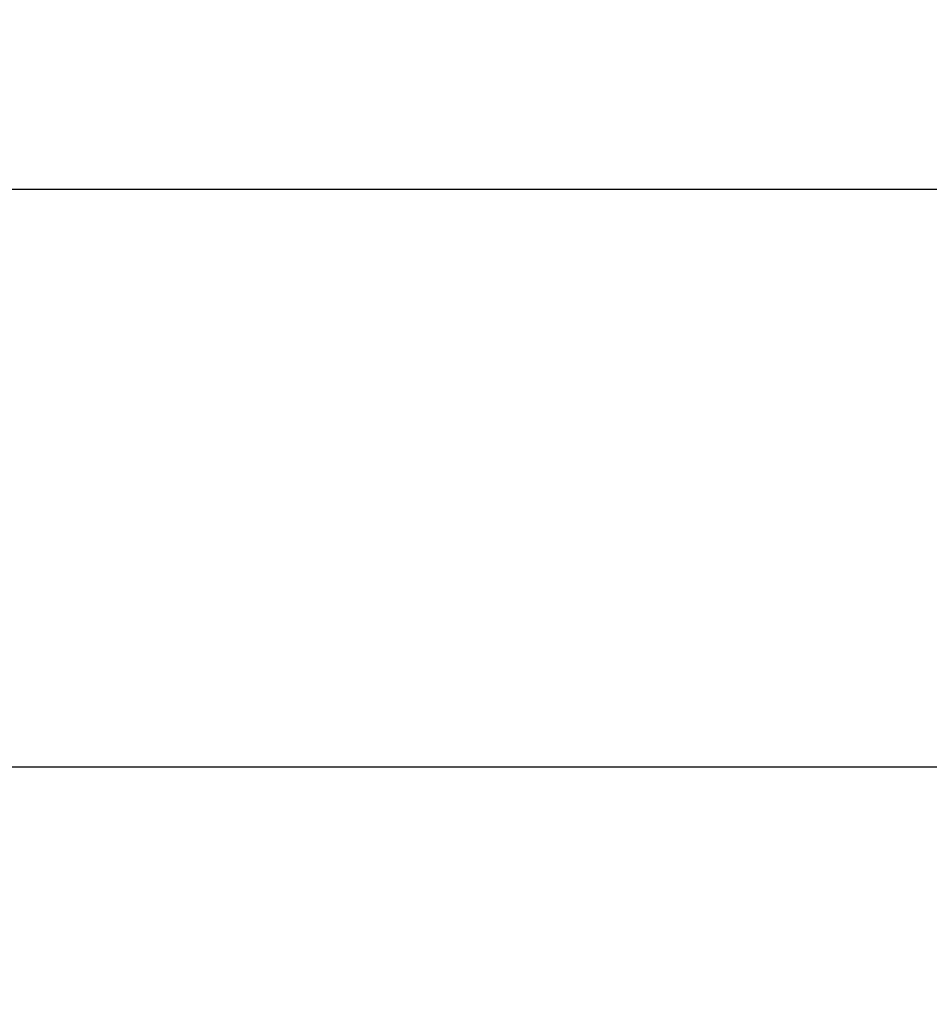
# Model space of a CAD drawing. Units: millimetres. Extents: x 17227 to 19953, y -745 to 2020.
# Drawn here: x 17457 to 17575, y 1643 to 1771 of the extents above; entities that cross this region are included whole.
import ezdxf

# ---------------------------------------------------------------- set-up
doc = ezdxf.new("R2010")
doc.units = ezdxf.units.MM
doc.layers.add('Dimensions', color=1, linetype='Continuous')
doc.styles.get("Standard").update_dxf_attribs({"font": 'arial.ttf'})
doc.dimstyles.get("Standard").update_dxf_attribs({"dimtxt": 0.18, "dimasz": 40, "dimexe": 0.18, "dimexo": 0.0625, "dimgap": 0.09, "dimtad": 0, "dimdec": 0, "dimzin": 0, "dimdsep": 46, "dimtxsty": 'Standard', "dimblk": 'ARCHTICK', "dimcen": 0.09, "dimadec": 0, "dimazin": 0, "dimtfac": 1, "dimtdec": 4, "dimtofl": 0, "dimtmove": 0, "dimatfit": 3, "dimfxl": 1, "dimtolj": 1, "dimtzin": 0, "dimarcsym": 0})

# ---------------------------------------------------------------- blocks, each defined once
blk = doc.blocks.new('_ArchTick')
at = {"color": 0, "linetype": 'ByBlock', "const_width": 0.15}
blk.add_lwpolyline([(-0.5, -0.5), (0.5, 0.5)], dxfattribs=at)
blk = doc.blocks.new('*D527')
at = {"layer": 'Defpoints', "color": 0}
for p in [(17249.15, 1683.96), (17339.29, 1683.96), (18004.69, 838.65)]:
    blk.add_point(p, dxfattribs=at)
at = {"layer": 'Dimensions', "color": 0, "lineweight": -2}
for p, q in [((17339.22, 1683.96), (17248.97, 1683.96)), ((17249.15, 1683.96), (17249.15, 1298.35)), ((17249.15, 838.65), (17249.15, 1253.87)), ((18004.62, 838.65), (17248.97, 838.65))]:
    blk.add_line(p, q, dxfattribs=at)
at = {"layer": 'Dimensions', "color": 0, "lineweight": -2, "xscale": 40, "yscale": 40, "zscale": 40}
for p, rotation in [((17249.15, 1683.96), 90), ((17249.15, 838.65), 270)]:
    blk.add_blockref('_ArchTick', p, dxfattribs=dict(at, rotation=rotation))
at = {"layer": 'Dimensions', "color": 0, "insert": (17249.15, 1276.11), "char_height": 20, "attachment_point": 5, "rotation": 90}
blk.add_mtext('\\A1;845', dxfattribs=at)
blk = doc.blocks.new('*D528')
at = {"layer": 'Defpoints', "color": 0}
for p in [(18241.47, 1748.92), (17335.47, 1677.47), (18241.47, 1644.7)]:
    blk.add_point(p, dxfattribs=at)
at = {"layer": 'Dimensions', "color": 0, "lineweight": -2}
for p, q in [((17335.47, 1677.53), (17335.47, 1749.1)), ((17335.47, 1748.92), (17857.48, 1748.92)), ((18241.47, 1748.92), (17901.8, 1748.92)), ((18241.47, 1644.77), (18241.47, 1749.1))]:
    blk.add_line(p, q, dxfattribs=at)
at = {"layer": 'Dimensions', "color": 0, "lineweight": -2, "xscale": 40, "yscale": 40, "zscale": 40, "rotation": 180}
blk.add_blockref('_ArchTick', (17335.47, 1748.92), dxfattribs=at)
at = {"layer": 'Dimensions', "color": 0, "lineweight": -2, "xscale": 40, "yscale": 40, "zscale": 40}
blk.add_blockref('_ArchTick', (18241.47, 1748.92), dxfattribs=at)
at = {"layer": 'Dimensions', "color": 0, "insert": (17879.64, 1748.92), "char_height": 20, "attachment_point": 5}
blk.add_mtext('\\A1;906', dxfattribs=at)

msp = doc.modelspace()

# ---------------------------------------------------------------- linework, layer by layer
at = {"color": 7, "linetype": 'Continuous', "lineweight": 25}
msp.add_line((18240.47, 1673.52), (17376.47, 1673.52), dxfattribs=at)

# ---------------------------------------------------------------- dimensions: what is measured, and where the dimension line sits
at = {"layer": 'Dimensions'}
dim = msp.add_linear_dim(base=(18241.47, 1748.92), p1=(17335.47, 1677.47), p2=(18241.47, 1644.7), dimstyle='Standard', override={"dimtxt": 20}, dxfattribs=at)
dim.commit()
dim.dimension.update_dxf_attribs({"geometry": '*D528', "text_midpoint": (17879.64, 1748.92), "dimtype": 160})
dim = msp.add_linear_dim(base=(17249.15, 1683.96), p1=(18004.69, 838.65), p2=(17339.29, 1683.96), angle=90, dimstyle='Standard', override={"dimtxt": 20}, dxfattribs=at)
dim.commit()
dim.dimension.update_dxf_attribs({"geometry": '*D527', "text_midpoint": (17249.15, 1276.11), "dimtype": 160})

doc.saveas('drawing.dxf')
